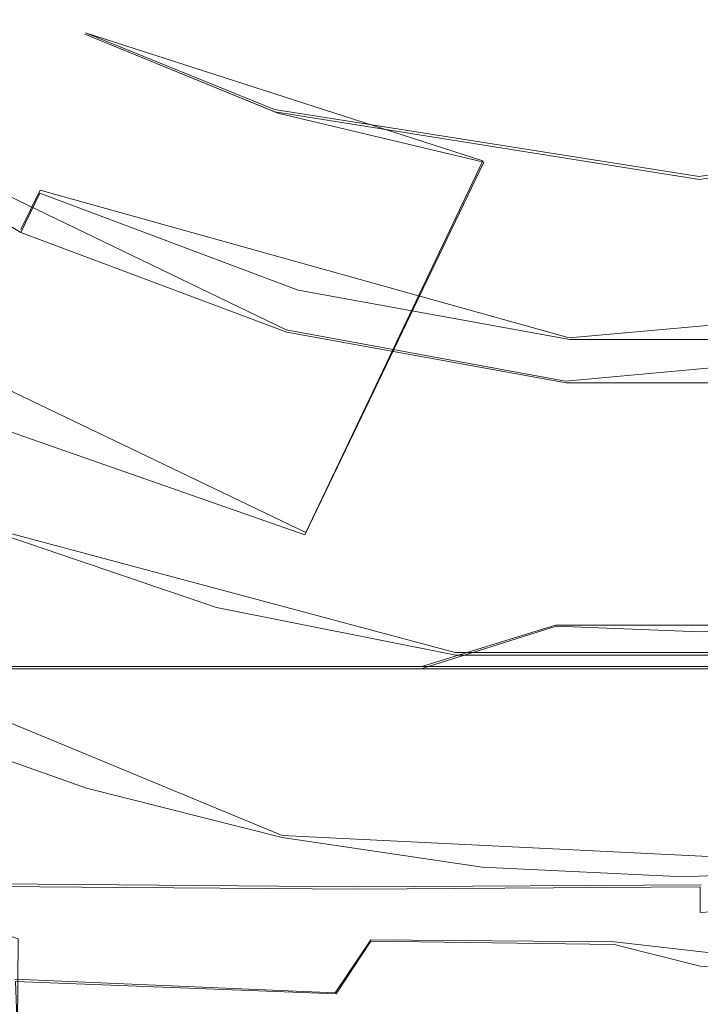
# Model space of a CAD drawing. Extents: x -132 to 233, y -191 to 32.
# Drawn here: x 97 to 100, y -11 to -6 of the extents above; entities that cross this region are included whole.
import ezdxf

# ---------------------------------------------------------------- set-up
doc = ezdxf.new("R2010")
doc.units = 0
doc.header["$LTSCALE"] = 500
doc.header["$MEASUREMENT"] = 0
for name, color, linetype in [('DWXOUTLINES', 7, 'Continuous'), ('FERRO_STARE_ZLOTO', 7, 'Continuous'), ('FERRO_TWORZYWO', 7, 'Continuous')]:
    doc.layers.add(name, color=color, linetype=linetype)

msp = doc.modelspace()

# ---------------------------------------------------------------- linework, layer by layer
at = {"layer": 'DWXOUTLINES', "color": 0, "lineweight": 0}
for p, q in [((98.93, -6.89, 58.73), (96.91, -6.24, 58.73)), ((97.87, -6.63, 46.73), (96.91, -6.24, 58.73)), ((95.34, -6.5, 79.23), (97.93, -7.75, 79.23)), ((97.87, -6.63, 46.73), (100.03, -6.97, 46.73)), ((100.03, -6.97, 46.73), (102.19, -6.63, 46.73)), ((98.93, -6.89, 58.73), (98.03, -8.78, 60.72)), ((94.4, -7.04, 60.72), (98.03, -8.78, 60.72)), ((96.58, -7.24, 79.23), (96.68, -7.04, 79.48)), ((96.68, -7.04, 79.48), (99.37, -7.79, 79.48)), ((99.37, -7.79, 79.48), (102.16, -7.54, 79.48)), ((97.93, -7.75, 79.23), (99.35, -8.01, 79.23)), ((99.35, -8.01, 79.23), (102.22, -7.75, 79.23)), ((98.79, -9.39, 76.73), (96.4, -8.75, 76.73)), ((94.14, -8.76, 51.94), (97.91, -10.32, 51.94)), ((99.3, -9.25, 79.73), (98.62, -9.46, 79.44)), ((100.77, -9.25, 79.73), (99.3, -9.25, 79.73)), ((101.27, -9.39, 76.73), (98.79, -9.39, 76.73)), ((98.62, -9.46, 79.44), (96.1, -9.46, 78.76)), ((96.1, -9.46, 76.73), (103.97, -9.46, 76.73)), ((97.91, -10.32, 51.94), (100.98, -10.47, 51.94)), ((98.3, -10.58, 63.44), (95.73, -10.56, 65.21)), ((98.3, -10.58, 63.44), (100.04, -10.57, 63.13)), ((98.18, -11.12, 73.8), (98.36, -10.85, 74.05)), ((98.36, -10.85, 74.05), (99.6, -10.86, 74.29)), ((101.88, -11.12, 73.81), (99.6, -10.86, 74.29)), ((96.55, -11.05, 72.86), (98.18, -11.12, 73.8))]:
    msp.add_line(p, q, dxfattribs=at)
at = {"layer": 'FERRO_STARE_ZLOTO', "lineweight": 0}
for points, invisible_edges in [([(100.0375, 7.0152, 46.7301), (102.1887, -6.6449, 46.7301), (100.0327, -6.9846, 46.7301), (97.8815, 6.6755, 46.7301)], 15), ([(97.8727, -6.642, 46.7301), (95.9334, 5.6874, 46.7301), (97.8815, 6.6755, 46.7301), (100.0327, -6.9846, 46.7301)], 15), ([(95.9188, -5.6462, 46.7301), (94.384, 4.1464, 46.7301), (95.9334, 5.6874, 46.7301), (97.8727, -6.642, 46.7301)], 15), ([(90.547, -3.9148, 76.7297), (109.5232, 3.9454, 76.7297), (103.9652, -9.4728, 76.7297), (90.547, -3.9148, 76.7297)], 15), ([(95.7431, -6.9506, 79.2957), (107.6221, 3.1959, 79.2957), (92.0497, 1.9705, 79.2957), (95.7431, -6.9506, 79.2957)], 15), ([(107.6221, 3.1959, 79.2957), (95.7431, -6.9506, 79.2957), (105.3691, -6.1933, 79.2957), (107.6221, 3.1959, 79.2957)], 15), ([(99.9517, -0.066, 52.4993), (95.3783, -5.6388, 52.4425), (95.1699, -7.2226, 52.3983), (96.5533, -6.424, 52.4425)], 15), ([(99.9517, -0.066, 52.4993), (96.5533, -6.424, 52.4425), (96.6579, -8.018, 52.3983), (97.859, -6.9648, 52.4425)], 15), ([(99.9517, -0.066, 52.4993), (97.859, -6.9648, 52.4425), (98.2726, -8.5078, 52.3983), (99.2451, -7.2405, 52.4425)], 15), ([(99.9517, -0.066, 52.4993), (99.2451, -7.2405, 52.4425), (99.9517, -8.6732, 52.3983), (100.6584, -7.2405, 52.4425)], 15), ([(99.9517, -0.066, 52.4993), (100.6584, -7.2405, 52.4425), (101.6309, -8.5078, 52.3983), (102.0445, -6.9648, 52.4425)], 15), ([(99.9517, -0.066, 52.4993), (102.0445, -6.9648, 52.4425), (103.2456, -8.018, 52.3983), (103.3501, -6.424, 52.4425)], 15), ([(99.9517, -0.066, 52.4993), (103.3501, -6.424, 52.4425), (104.7336, -7.2226, 52.3983), (104.5252, -5.6388, 52.4425)], 15), ([(90.547, -3.9148, 76.7297), (103.9652, -9.4728, 76.7297), (96.105, -9.4728, 76.7297), (90.547, -3.9148, 76.7297)], 15), ([(95.9188, -5.6462, 46.7301), (97.8727, -6.642, 46.7301), (96.9055, -6.2461, 58.73), (96.0017, -5.7058, 58.73)], 15), ([(94.403, -7.0472, 60.7246), (96.0017, -5.7058, 58.73), (96.9055, -6.2461, 58.73), (96.1157, -8.1234, 60.7246)], 15), ([(106.7604, -6.6937, 76.7297), (107.5762, -5.7624, 76.7297), (92.5058, -5.7779, 76.7297), (106.7604, -6.6937, 76.7297)], 15), ([(93.3217, -6.7057, 76.7297), (106.7604, -6.6937, 76.7297), (92.5058, -5.7779, 76.7297), (93.3217, -6.7057, 76.7297)], 15), ([(105.3691, -6.1933, 79.2957), (95.7431, -6.9506, 79.2957), (100.6812, -8.1358, 79.2957), (105.3691, -6.1933, 79.2957)], 15), ([(96.1157, -8.1234, 60.7246), (96.9055, -6.2461, 58.73), (97.8879, -6.6472, 58.73), (98.025, -8.7915, 60.7246)], 15), ([(96.9055, -6.2461, 58.73), (97.8727, -6.642, 46.7301), (97.8879, -6.6472, 58.73), (96.9055, -6.2461, 58.73)], 10), ([(95.2444, -8.8729, 52.272), (96.1302, -9.292, 52.272), (96.6579, -8.018, 52.3983), (96.5533, -6.424, 52.4425)], 15), ([(100.0327, -6.9846, 46.7301), (98.935, -6.8976, 58.73), (97.8879, -6.6472, 58.73), (97.8727, -6.642, 46.7301)], 7), ([(98.935, -6.8976, 58.73), (98.025, -8.7915, 60.7246), (97.8879, -6.6472, 58.73), (98.935, -6.8976, 58.73)], 10), ([(102.1887, -6.6449, 46.7301), (102.1494, -6.6577, 58.73), (101.0831, -6.9057, 58.73), (100.0327, -6.9846, 46.7301)], 7), ([(105.8225, -7.5182, 76.7297), (106.7604, -6.6937, 76.7297), (93.3217, -6.7057, 76.7297), (105.8225, -7.5182, 76.7297)], 15), ([(94.2573, -7.5255, 76.7297), (105.8225, -7.5182, 76.7297), (93.3217, -6.7057, 76.7297), (94.2573, -7.5255, 76.7297)], 15), ([(100.0351, -9.018, 60.7246), (98.025, -8.7915, 60.7246), (98.935, -6.8976, 58.73), (100.0074, -6.9846, 58.73)], 15), ([(98.935, -6.8976, 58.73), (100.0327, -6.9846, 46.7301), (100.0074, -6.9846, 58.73), (98.935, -6.8976, 58.73)], 15), ([(102.0452, -8.7915, 60.7246), (100.0351, -9.018, 60.7246), (100.0074, -6.9846, 58.73), (101.0831, -6.9057, 58.73)], 7), ([(100.0074, -6.9846, 58.73), (100.0327, -6.9846, 46.7301), (101.0831, -6.9057, 58.73), (100.0074, -6.9846, 58.73)], 15), ([(96.8907, -7.5355, 79.2957), (95.7431, -6.9506, 79.2957), (96.3051, -7.2654, 79.2957), (96.8907, -7.5355, 79.2957)], 15), ([(98.116, -7.9339, 79.2957), (95.7431, -6.9506, 79.2957), (96.8907, -7.5355, 79.2957), (98.116, -7.9339, 79.2957)], 15), ([(100.6812, -8.1358, 79.2957), (95.7431, -6.9506, 79.2957), (98.116, -7.9339, 79.2957), (100.6812, -8.1358, 79.2957)], 15), ([(97.053, -9.622, 52.272), (97.859, -6.9648, 52.4425), (96.6579, -8.018, 52.3983), (96.1302, -9.292, 52.272)], 15), ([(97.053, -9.622, 52.272), (98.0035, -9.8603, 52.272), (98.2726, -8.5078, 52.3983), (97.859, -6.9648, 52.4425)], 15), ([(98.9729, -10.004, 52.272), (99.2451, -7.2405, 52.4425), (98.2726, -8.5078, 52.3983), (98.0035, -9.8603, 52.272)], 15), ([(98.9729, -10.004, 52.272), (99.9517, -10.0522, 52.272), (99.9517, -8.6732, 52.3983), (99.2451, -7.2405, 52.4425)], 15), ([(100.9305, -10.004, 52.272), (100.6584, -7.2405, 52.4425), (99.9517, -8.6732, 52.3983), (99.9517, -10.0522, 52.272)], 15), ([(95.8114, -8.2701, 79.7297), (96.4744, -8.576, 79.7297), (96.8907, -7.5717, 79.7297), (96.3051, -7.3016, 79.7297)], 15), ([(96.3051, -7.3016, 79.7297), (96.8907, -7.5717, 79.7297), (96.8907, -7.5355, 79.2957), (96.3051, -7.2654, 79.2957)], 15), ([(104.7848, -8.2116, 76.7297), (105.8225, -7.5182, 76.7297), (94.2573, -7.5255, 76.7297), (104.7848, -8.2116, 76.7297)], 14), ([(95.2902, -8.2145, 76.7297), (104.7848, -8.2116, 76.7297), (94.2573, -7.5255, 76.7297), (95.2902, -8.2145, 76.7297)], 11), ([(96.8907, -7.5717, 79.7297), (97.4957, -7.795, 79.7297), (97.4957, -7.7588, 79.2957), (96.8907, -7.5355, 79.2957)], 15), ([(98.116, -7.9339, 79.2957), (96.8907, -7.5355, 79.2957), (97.4957, -7.7588, 79.2957), (98.116, -7.9339, 79.2957)], 15), ([(96.4744, -8.576, 79.7297), (97.1596, -8.8288, 79.7297), (97.4957, -7.795, 79.7297), (96.8907, -7.5717, 79.7297)], 15), ([(97.1596, -8.8288, 79.7297), (97.862, -9.0271, 79.7297), (98.116, -7.9701, 79.7297), (97.4957, -7.795, 79.7297)], 15), ([(97.4957, -7.795, 79.7297), (98.116, -7.9701, 79.7297), (98.116, -7.9339, 79.2957), (97.4957, -7.7588, 79.2957)], 15), ([(98.116, -7.9701, 79.7297), (98.7494, -8.0962, 79.7297), (98.7494, -8.06, 79.2957), (98.116, -7.9339, 79.2957)], 15), ([(99.3889, -8.1358, 79.2957), (98.116, -7.9339, 79.2957), (98.7494, -8.06, 79.2957), (99.3889, -8.1358, 79.2957)], 15), ([(100.6812, -8.1358, 79.2957), (98.116, -7.9339, 79.2957), (99.3889, -8.1358, 79.2957), (100.6812, -8.1358, 79.2957)], 15), ([(97.862, -9.0271, 79.7297), (98.5792, -9.1699, 79.7297), (98.7494, -8.0962, 79.7297), (98.116, -7.9701, 79.7297)], 15), ([(98.5792, -9.1699, 79.7297), (99.3034, -9.2557, 79.7297), (99.3889, -8.172, 79.7297), (98.7494, -8.0962, 79.7297)], 15), ([(98.7494, -8.0962, 79.7297), (99.3889, -8.172, 79.7297), (99.3889, -8.1358, 79.2957), (98.7494, -8.06, 79.2957)], 15), ([(95.4379, -9.531, 63.1268), (96.1157, -8.1234, 60.7246), (98.025, -8.7915, 60.7246), (97.6774, -10.3146, 63.1268)], 13), ([(99.3889, -8.172, 79.7297), (100.0351, -8.1975, 79.7297), (100.0351, -8.1613, 79.2957), (99.3889, -8.1358, 79.2957)], 15), ([(100.6812, -8.1358, 79.2957), (99.3889, -8.1358, 79.2957), (100.0351, -8.1613, 79.2957), (100.6812, -8.1358, 79.2957)], 15), ([(100.0351, -8.1975, 79.7297), (100.6812, -8.172, 79.7297), (100.6812, -8.1358, 79.2957), (100.0351, -8.1613, 79.2957)], 15), ([(99.3034, -9.2557, 79.7297), (100.0351, -9.2846, 79.7297), (100.0351, -8.1975, 79.7297), (99.3889, -8.172, 79.7297)], 15), ([(100.0351, -9.2846, 79.7297), (100.7668, -9.2557, 79.7297), (100.6812, -8.172, 79.7297), (100.0351, -8.1975, 79.7297)], 15), ([(96.4016, -8.762, 76.7297), (104.7848, -8.2116, 76.7297), (95.2902, -8.2145, 76.7297), (96.4016, -8.762, 76.7297)], 15), ([(103.6677, -8.7623, 76.7297), (104.7848, -8.2116, 76.7297), (96.4016, -8.762, 76.7297), (103.6677, -8.7623, 76.7297)], 15), ([(97.1596, -8.8288, 79.7297), (96.4744, -8.576, 79.7297), (96.105, -9.4728, 78.7597), (97.3223, -9.4728, 79.1619)], 11), ([(97.5754, -9.1606, 76.7297), (96.4016, -8.762, 76.7297), (95.1231, -9.7358, 74.2433), (97.3051, -10.5563, 74.2433)], 14), ([(97.5754, -9.1606, 76.7297), (103.6677, -8.7623, 76.7297), (96.4016, -8.762, 76.7297), (97.5754, -9.1606, 76.7297)], 15), ([(102.4886, -9.1623, 76.7297), (103.6677, -8.7623, 76.7297), (97.5754, -9.1606, 76.7297), (102.4886, -9.1623, 76.7297)], 15), ([(97.6774, -10.3146, 63.1268), (98.025, -8.7915, 60.7246), (100.0351, -9.018, 60.7246), (100.0351, -10.5803, 63.1268)], 15), ([(100.0351, -10.5803, 63.1268), (100.0351, -9.018, 60.7246), (102.0452, -8.7915, 60.7246), (102.3928, -10.3146, 63.1268)], 15), ([(97.1674, -9.2608, 44.4763), (97.1954, -9.1611, 45.3847), (96.3172, -8.847, 45.3846), (96.2795, -8.9433, 44.4761)], 15), ([(97.1821, -9.2002, 46.2982), (96.3001, -8.8847, 46.2981), (96.3172, -8.847, 45.3846), (97.1954, -9.1611, 45.3847)], 15), ([(97.1596, -8.8288, 79.7297), (97.3223, -9.4728, 79.1619), (97.862, -9.0271, 79.7297), (97.1596, -8.8288, 79.7297)], 15), ([(97.1821, -9.2002, 46.2982), (97.1303, -9.3681, 47.2001), (96.2321, -9.0469, 47.2001), (96.3001, -8.8847, 46.2981)], 15), ([(97.1674, -9.2608, 44.4763), (96.2795, -8.9433, 44.4761), (96.1072, -9.3712, 43.0648), (97.0379, -9.7039, 43.065)], 15), ([(97.043, -9.6551, 48.0739), (96.1171, -9.3239, 48.0739), (96.2321, -9.0469, 47.2001), (97.1303, -9.3681, 47.2001)], 15), ([(97.862, -9.0271, 79.7297), (97.3223, -9.4728, 79.1619), (98.6159, -9.4728, 79.4355), (97.862, -9.0271, 79.7297)], 13), ([(97.862, -9.0271, 79.7297), (98.6159, -9.4728, 79.4355), (98.5792, -9.1699, 79.7297), (97.862, -9.0271, 79.7297)], 15), ([(97.1821, -9.2002, 46.2982), (98.0907, -9.4279, 46.2982), (98.0556, -9.6, 47.2001), (97.1303, -9.3681, 47.2001)], 15), ([(97.1674, -9.2608, 44.4763), (98.082, -9.4899, 44.4764), (98.1001, -9.3878, 45.3848), (97.1954, -9.1611, 45.3847)], 15), ([(97.1821, -9.2002, 46.2982), (97.1954, -9.1611, 45.3847), (98.1001, -9.3878, 45.3848), (98.0907, -9.4279, 46.2982)], 15), ([(98.7928, -9.4029, 76.7297), (97.5754, -9.1606, 76.7297), (97.3051, -10.5563, 74.2433), (99.5984, -10.8734, 74.2913)], 15), ([(98.7928, -9.4029, 76.7297), (102.4886, -9.1623, 76.7297), (97.5754, -9.1606, 76.7297), (98.7928, -9.4029, 76.7297)], 11), ([(98.5792, -9.1699, 79.7297), (98.6159, -9.4728, 79.4355), (99.3034, -9.2557, 79.7297), (98.5792, -9.1699, 79.7297)], 15), ([(101.2676, -9.4041, 76.7297), (102.4886, -9.1623, 76.7297), (98.7928, -9.4029, 76.7297), (101.2676, -9.4041, 76.7297)], 11), ([(99.3034, -9.2557, 79.7297), (98.6159, -9.4728, 79.4355), (100.0351, -9.4728, 79.5414), (99.3034, -9.2557, 79.7297)], 14), ([(99.3034, -9.2557, 79.7297), (100.0351, -9.4728, 79.5414), (100.0351, -9.2846, 79.7297), (99.3034, -9.2557, 79.7297)], 11), ([(100.0351, -9.2846, 79.7297), (101.4573, -9.4728, 79.435), (100.7668, -9.2557, 79.7297), (100.0351, -9.2846, 79.7297)], 9), ([(97.053, -9.622, 52.272), (96.1302, -9.292, 52.272), (95.9472, -9.7339, 51.9355), (96.9141, -10.0798, 51.9355)], 11), ([(97.1674, -9.2608, 44.4763), (97.0379, -9.7039, 43.065), (97.9966, -9.9441, 43.0652), (98.082, -9.4899, 44.4764)], 15), ([(100.0351, -9.2846, 79.7297), (100.0351, -9.4728, 79.5414), (101.4573, -9.4728, 79.435), (100.0351, -9.2846, 79.7297)], 15), ([(97.043, -9.6551, 48.0739), (96.9414, -9.9898, 48.9415), (95.9832, -9.6471, 48.9415), (96.1171, -9.3239, 48.0739)], 15), ([(96.7469, -10.6952, 40.6427), (97.0379, -9.7039, 43.065), (96.1072, -9.3712, 43.0648), (95.7205, -10.3282, 40.6426)], 15), ([(97.043, -9.6551, 48.0739), (97.1303, -9.3681, 47.2001), (98.0556, -9.6, 47.2001), (97.9969, -9.8941, 48.0739)], 15), ([(99.0148, -9.6281, 44.4766), (99.0228, -9.5245, 45.3849), (98.1001, -9.3878, 45.3848), (98.082, -9.4899, 44.4764)], 15), ([(99.0173, -9.5652, 46.2982), (98.0907, -9.4279, 46.2982), (98.1001, -9.3878, 45.3848), (99.0228, -9.5245, 45.3849)], 15), ([(100.0351, -10.8745, 74.3089), (100.0296, -9.4843, 76.7297), (98.7928, -9.4029, 76.7297), (99.5984, -10.8734, 74.2913)], 15), ([(100.0296, -9.4843, 76.7297), (101.2676, -9.4041, 76.7297), (98.7928, -9.4029, 76.7297), (100.0296, -9.4843, 76.7297)], 15), ([(100.0351, -10.8745, 74.3089), (100.4227, -10.8726, 74.2974), (101.2676, -9.4041, 76.7297), (100.0296, -9.4843, 76.7297)], 15), ([(99.0173, -9.5652, 46.2982), (98.9993, -9.7399, 47.2001), (98.0556, -9.6, 47.2001), (98.0907, -9.4279, 46.2982)], 15), ([(103.9652, -9.4728, 76.7297), (96.105, -9.4728, 78.7597), (96.105, -9.4728, 76.7297), (103.9652, -9.4728, 76.7297)], 11), ([(97.3223, -9.4728, 79.1619), (96.105, -9.4728, 78.7597), (103.9652, -9.4728, 76.7297), (97.3223, -9.4728, 79.1619)], 15), ([(98.6159, -9.4728, 79.4355), (97.3223, -9.4728, 79.1619), (103.9652, -9.4728, 76.7297), (98.6159, -9.4728, 79.4355)], 15), ([(99.0148, -9.6281, 44.4766), (98.082, -9.4899, 44.4764), (97.9966, -9.9441, 43.0652), (98.9743, -10.089, 43.0654)], 15), ([(100.0351, -9.4728, 79.5414), (98.6159, -9.4728, 79.4355), (103.9652, -9.4728, 76.7297), (100.0351, -9.4728, 79.5414)], 15), ([(101.4573, -9.4728, 79.435), (100.0351, -9.4728, 79.5414), (103.9652, -9.4728, 76.7297), (101.4573, -9.4728, 79.435)], 15), ([(95.7283, -10.5731, 65.2094), (95.4379, -9.531, 63.1268), (97.6774, -10.3146, 63.1268), (95.7283, -10.5731, 65.2094)], 15), ([(99.0148, -9.6281, 44.4766), (99.9565, -9.6744, 44.4768), (99.9543, -9.5703, 45.3849), (99.0228, -9.5245, 45.3849)], 15), ([(99.0173, -9.5652, 46.2982), (99.0228, -9.5245, 45.3849), (99.9543, -9.5703, 45.3849), (99.9529, -9.6112, 46.2983)], 15), ([(100.8885, -9.5652, 46.2983), (99.9529, -9.6112, 46.2983), (99.9543, -9.5703, 45.3849), (100.8859, -9.5244, 45.385)], 15), ([(100.8983, -9.628, 44.4769), (100.8859, -9.5244, 45.385), (99.9543, -9.5703, 45.3849), (99.9565, -9.6744, 44.4768)], 15), ([(98.9696, -10.0383, 48.0739), (97.9969, -9.8941, 48.0739), (98.0556, -9.6, 47.2001), (98.9993, -9.7399, 47.2001)], 15), ([(99.0173, -9.5652, 46.2982), (99.9529, -9.6112, 46.2983), (99.9521, -9.7868, 47.2001), (98.9993, -9.7399, 47.2001)], 15), ([(100.8885, -9.5652, 46.2983), (100.9049, -9.7399, 47.2001), (99.9521, -9.7868, 47.2001), (99.9529, -9.6112, 46.2983)], 15), ([(96.8469, -10.3014, 49.825), (95.8585, -9.9479, 49.825), (95.9832, -9.6471, 48.9415), (96.9414, -9.9898, 48.9415)], 15), ([(97.053, -9.622, 52.272), (96.9141, -10.0798, 51.9355), (97.9102, -10.3294, 51.9355), (98.0035, -9.8603, 52.272)], 13), ([(97.043, -9.6551, 48.0739), (97.9969, -9.8941, 48.0739), (97.9286, -10.2372, 48.9415), (96.9414, -9.9898, 48.9415)], 15), ([(99.0148, -9.6281, 44.4766), (98.9743, -10.089, 43.0654), (99.9615, -10.1375, 43.0656), (99.9565, -9.6744, 44.4768)], 15), ([(100.8983, -9.628, 44.4769), (99.9565, -9.6744, 44.4768), (99.9615, -10.1375, 43.0656), (100.9487, -10.0888, 43.0658)], 15), ([(96.7469, -10.6952, 40.6427), (97.8042, -10.9602, 40.6428), (97.9966, -9.9441, 43.0652), (97.0379, -9.7039, 43.065)], 15), ([(95.1231, -9.7358, 74.2433), (95.6073, -10.7423, 72.1081), (96.8398, -10.8087, 73.2971), (95.1231, -9.7358, 74.2433)], 15), ([(95.1231, -9.7358, 74.2433), (96.8398, -10.8087, 73.2971), (97.3051, -10.5563, 74.2433), (95.1231, -9.7358, 74.2433)], 15), ([(96.8231, -10.3799, 51.3806), (96.9141, -10.0798, 51.9355), (95.9472, -9.7339, 51.9355), (95.8271, -10.0237, 51.3806)], 15), ([(98.9696, -10.0383, 48.0739), (98.9993, -9.7399, 47.2001), (99.9521, -9.7868, 47.2001), (99.9518, -10.0866, 48.0739)], 15), ([(100.934, -10.0383, 48.0739), (99.9518, -10.0866, 48.0739), (99.9521, -9.7868, 47.2001), (100.9049, -9.7399, 47.2001)], 15), ([(98.9729, -10.004, 52.272), (98.0035, -9.8603, 52.272), (97.9102, -10.3294, 51.9355), (98.9261, -10.48, 51.9355)], 11), ([(98.9696, -10.0383, 48.0739), (98.9353, -10.3864, 48.9415), (97.9286, -10.2372, 48.9415), (97.9969, -9.8941, 48.0739)], 15), ([(96.8469, -10.3014, 49.825), (96.7954, -10.471, 50.6596), (95.7907, -10.1116, 50.6596), (95.8585, -9.9479, 49.825)], 15), ([(98.8825, -11.1199, 40.6429), (98.9743, -10.089, 43.0654), (97.9966, -9.9441, 43.0652), (97.8042, -10.9602, 40.6428)], 15), ([(96.8469, -10.3014, 49.825), (96.9414, -9.9898, 48.9415), (97.9286, -10.2372, 48.9415), (97.865, -10.5565, 49.825)], 15), ([(98.9729, -10.004, 52.272), (98.9261, -10.48, 51.9355), (99.9517, -10.5305, 51.9355), (99.9517, -10.0522, 52.272)], 13), ([(100.9305, -10.004, 52.272), (99.9517, -10.0522, 52.272), (99.9517, -10.5305, 51.9355), (100.9774, -10.48, 51.9355)], 11), ([(96.8231, -10.3799, 51.3806), (95.8271, -10.0237, 51.3806), (95.7907, -10.1116, 50.6596), (96.7954, -10.471, 50.6596)], 15), ([(98.9696, -10.0383, 48.0739), (99.9518, -10.0866, 48.0739), (99.9518, -10.4365, 48.9415), (98.9353, -10.3864, 48.9415)], 15), ([(100.934, -10.0383, 48.0739), (100.9682, -10.3864, 48.9415), (99.9518, -10.4365, 48.9415), (99.9518, -10.0866, 48.0739)], 15), ([(96.8231, -10.3799, 51.3806), (97.849, -10.6371, 51.3806), (97.9102, -10.3294, 51.9355), (96.9141, -10.0798, 51.9355)], 15), ([(98.8825, -11.1199, 40.6429), (99.9712, -11.1735, 40.6431), (99.9615, -10.1375, 43.0656), (98.9743, -10.089, 43.0654)], 15), ([(101.0599, -11.1198, 40.6432), (100.9487, -10.0888, 43.0658), (99.9615, -10.1375, 43.0656), (99.9712, -11.1735, 40.6431)], 15), ([(98.9034, -10.7104, 49.825), (97.865, -10.5565, 49.825), (97.9286, -10.2372, 48.9415), (98.9353, -10.3864, 48.9415)], 15), ([(96.8469, -10.3014, 49.825), (97.865, -10.5565, 49.825), (97.8305, -10.7304, 50.6596), (96.7954, -10.471, 50.6596)], 15), ([(96.7469, -10.6952, 40.6427), (95.7205, -10.3282, 40.6426), (95.2628, -11.4613, 37.7764), (96.4025, -11.8689, 37.7764)], 15), ([(95.7283, -10.5731, 65.2094), (97.6774, -10.3146, 63.1268), (96.8902, -10.5825, 64.142), (95.7283, -10.5731, 65.2094)], 11), ([(96.8902, -10.5825, 64.142), (97.6774, -10.3146, 63.1268), (98.2965, -10.5917, 63.4404), (96.8902, -10.5825, 64.142)], 11), ([(98.2965, -10.5917, 63.4404), (97.6774, -10.3146, 63.1268), (100.0351, -10.5803, 63.1268), (98.2965, -10.5917, 63.4404)], 11), ([(98.8953, -10.7921, 51.3806), (98.9261, -10.48, 51.9355), (97.9102, -10.3294, 51.9355), (97.849, -10.6371, 51.3806)], 15), ([(100.0351, -10.5803, 63.1268), (102.3928, -10.3146, 63.1268), (101.8726, -10.5942, 63.4807), (100.0351, -10.5803, 63.1268)], 15), ([(96.8231, -10.3799, 51.3806), (96.7954, -10.471, 50.6596), (97.8305, -10.7304, 50.6596), (97.849, -10.6371, 51.3806)], 15), ([(98.9034, -10.7104, 49.825), (98.9353, -10.3864, 48.9415), (99.9518, -10.4365, 48.9415), (99.9517, -10.7621, 49.825)], 15), ([(101.0001, -10.7104, 49.825), (99.9517, -10.7621, 49.825), (99.9518, -10.4365, 48.9415), (100.9682, -10.3864, 48.9415)], 15), ([(98.8953, -10.7921, 51.3806), (99.9517, -10.8442, 51.3806), (99.9517, -10.5305, 51.9355), (98.9261, -10.48, 51.9355)], 15), ([(101.0082, -10.7921, 51.3806), (100.9774, -10.48, 51.9355), (99.9517, -10.5305, 51.9355), (99.9517, -10.8442, 51.3806)], 15), ([(98.1838, -11.1251, 73.8025), (98.3601, -10.8569, 74.0497), (97.3051, -10.5563, 74.2433), (96.8398, -10.8087, 73.2971)], 15), ([(97.3051, -10.5563, 74.2433), (98.3601, -10.8569, 74.0497), (99.5984, -10.8734, 74.2913), (97.3051, -10.5563, 74.2433)], 13), ([(98.9034, -10.7104, 49.825), (98.886, -10.8868, 50.6596), (97.8305, -10.7304, 50.6596), (97.865, -10.5565, 49.825)], 15), ([(96.8902, -10.5825, 64.142), (96.568, -10.8451, 64.5899), (95.7283, -10.5731, 65.2094), (96.8902, -10.5825, 64.142)], 13), ([(96.8902, -10.5825, 64.142), (98.1914, -10.8599, 63.6544), (96.568, -10.8451, 64.5899), (96.8902, -10.5825, 64.142)], 15), ([(98.2965, -10.5917, 63.4404), (98.1914, -10.8599, 63.6544), (96.8902, -10.5825, 64.142), (98.2965, -10.5917, 63.4404)], 15), ([(100.0351, -10.7108, 63.2858), (98.1914, -10.8599, 63.6544), (98.2965, -10.5917, 63.4404), (100.0351, -10.5803, 63.1268)], 15), ([(101.8726, -10.5942, 63.4807), (100.0351, -10.7108, 63.2858), (100.0351, -10.5803, 63.1268), (101.8726, -10.5942, 63.4807)], 13), ([(100.0351, -10.7108, 63.2858), (101.8726, -10.5942, 63.4807), (101.8881, -10.8598, 63.6578), (100.0351, -10.8673, 63.3299)], 14), ([(98.8953, -10.7921, 51.3806), (97.849, -10.6371, 51.3806), (97.8305, -10.7304, 50.6596), (98.886, -10.8868, 50.6596)], 15), ([(96.7469, -10.6952, 40.6427), (96.4025, -11.8689, 37.7764), (97.5766, -12.1632, 37.7765), (97.8042, -10.9602, 40.6428)], 15), ([(98.9034, -10.7104, 49.825), (99.9517, -10.7621, 49.825), (99.9517, -10.9393, 50.6596), (98.886, -10.8868, 50.6596)], 15), ([(101.0001, -10.7104, 49.825), (101.0175, -10.8868, 50.6596), (99.9517, -10.9393, 50.6596), (99.9517, -10.7621, 49.825)], 15), ([(95.6073, -10.7423, 72.1081), (96.5545, -11.0624, 72.8584), (96.8398, -10.8087, 73.2971), (95.6073, -10.7423, 72.1081)], 15), ([(98.1914, -10.8599, 63.6544), (100.0351, -10.7108, 63.2858), (100.0351, -10.8673, 63.3299), (98.1914, -10.8599, 63.6544)], 15), ([(96.8398, -10.8087, 73.2971), (96.5545, -11.0624, 72.8584), (98.1838, -11.1251, 73.8025), (96.8398, -10.8087, 73.2971)], 13), ([(98.8953, -10.7921, 51.3806), (98.886, -10.8868, 50.6596), (99.9517, -10.9393, 50.6596), (99.9517, -10.8442, 51.3806)], 15), ([(101.0082, -10.7921, 51.3806), (99.9517, -10.8442, 51.3806), (99.9517, -10.9393, 50.6596), (101.0175, -10.8868, 50.6596)], 15), ([(96.568, -10.8451, 64.5899), (98.1914, -10.8599, 63.6544), (98.1882, -11.3618, 63.6556), (96.5641, -11.3618, 64.5932)], 7), ([(98.3601, -10.8569, 74.0497), (98.1838, -11.1251, 73.8025), (100.0351, -11.149, 74.1298), (98.3601, -10.8569, 74.0497)], 14), ([(100.0351, -10.8673, 63.3299), (100.0351, -11.3618, 63.3299), (98.1882, -11.3618, 63.6556), (98.1914, -10.8599, 63.6544)], 15), ([(98.3601, -10.8569, 74.0497), (100.0351, -11.149, 74.1298), (99.5984, -10.8734, 74.2913), (98.3601, -10.8569, 74.0497)], 15), ([(100.0351, -11.3618, 63.3299), (100.0351, -10.8673, 63.3299), (101.8881, -10.8598, 63.6578), (101.882, -11.3618, 63.6556)], 15), ([(99.5984, -10.8734, 74.2913), (100.0351, -10.9838, 74.1794), (100.0351, -10.8745, 74.3089), (99.5984, -10.8734, 74.2913)], 14), ([(99.5984, -10.8734, 74.2913), (100.0351, -11.149, 74.1298), (100.0351, -10.9838, 74.1794), (99.5984, -10.8734, 74.2913)], 15), ([(100.0351, -10.8745, 74.3089), (101.8765, -11.1254, 73.8061), (100.4227, -10.8726, 74.2974), (100.0351, -10.8745, 74.3089)], 15), ([(100.0351, -10.9838, 74.1794), (101.8765, -11.1254, 73.8061), (100.0351, -10.8745, 74.3089), (100.0351, -10.9838, 74.1794)], 15), ([(98.8825, -11.1199, 40.6429), (97.8042, -10.9602, 40.6428), (97.5766, -12.1632, 37.7765), (98.7739, -12.3406, 37.7765)], 15), ([(100.0351, -11.149, 74.1298), (101.8765, -11.1254, 73.8061), (100.0351, -10.9838, 74.1794), (100.0351, -11.149, 74.1298)], 13), ([(98.1838, -11.1251, 73.8025), (96.5545, -11.0624, 72.8584), (96.5641, -11.3618, 72.8664), (98.1882, -11.3618, 73.8041)], 13), ([(100.0351, -11.3618, 74.1298), (100.0351, -11.149, 74.1298), (98.1838, -11.1251, 73.8025), (98.1882, -11.3618, 73.8041)], 15), ([(98.8825, -11.1199, 40.6429), (98.7739, -12.3406, 37.7765), (99.9829, -12.4001, 37.7765), (99.9712, -11.1735, 40.6431)], 15), ([(101.0599, -11.1198, 40.6432), (99.9712, -11.1735, 40.6431), (99.9829, -12.4001, 37.7765), (101.1918, -12.3406, 37.7766)], 15), ([(100.0351, -11.149, 74.1298), (100.0351, -11.3618, 74.1298), (101.882, -11.3618, 73.8041), (101.8765, -11.1254, 73.8061)], 15)]:
    msp.add_3dface(points, dxfattribs=dict(at, invisible_edges=invisible_edges))
at = {"layer": 'FERRO_TWORZYWO', "lineweight": 0}
for points, invisible_edges in [([(92.9829, 3.8196, 79.2297), (106.373, 5.0248, 79.2297), (95.3413, -6.5134, 79.2297), (92.9829, 3.8196, 79.2297)], 15), ([(95.3413, -6.5134, 79.2297), (106.373, 5.0248, 79.2297), (105.8974, -5.5633, 79.2297), (95.3413, -6.5134, 79.2297)], 15), ([(95.7545, -5.9435, 79.9325), (96.8859, -6.6194, 79.9326), (97.1499, -6.0705, 80.3547), (96.1121, -5.4505, 80.3546)], 15), ([(97.1499, -6.0705, 80.3547), (98.2818, -6.4952, 80.3547), (98.4664, -5.8256, 80.7171), (97.451, -5.4446, 80.7171)], 15), ([(95.3413, -6.5134, 79.2297), (105.8974, -5.5633, 79.2297), (100.7977, -8.0193, 79.2297), (95.3413, -6.5134, 79.2297)], 15), ([(98.2818, -6.4952, 80.3547), (99.4712, -6.7111, 80.3548), (99.5334, -6.0193, 80.7171), (98.4664, -5.8256, 80.7171)], 15), ([(95.4715, -6.3338, 79.4796), (96.6771, -7.0539, 79.4797), (96.8859, -6.6194, 79.9326), (95.7545, -5.9435, 79.9325)], 15), ([(99.4712, -6.7111, 80.3548), (100.6801, -6.7111, 80.3548), (100.6179, -6.0193, 80.7171), (99.5334, -6.0193, 80.7171)], 15), ([(96.8859, -6.6194, 79.9326), (98.1199, -7.0825, 79.9327), (98.2818, -6.4952, 80.3547), (97.1499, -6.0705, 80.3547)], 15), ([(96.5809, -7.254, 79.2297), (96.6771, -7.0539, 79.4797), (95.4715, -6.3338, 79.4796), (95.3413, -6.5134, 79.2297)], 7), ([(98.1199, -7.0825, 79.9327), (99.4167, -7.3178, 79.9327), (99.4712, -6.7111, 80.3548), (98.2818, -6.4952, 80.3547)], 15), ([(95.3413, -6.5134, 79.2297), (97.9329, -7.7614, 79.2297), (96.5809, -7.254, 79.2297), (95.3413, -6.5134, 79.2297)], 15), ([(95.3413, -6.5134, 79.2297), (100.7977, -8.0193, 79.2297), (97.9329, -7.7614, 79.2297), (95.3413, -6.5134, 79.2297)], 15), ([(96.6771, -7.0539, 79.4797), (97.9918, -7.5473, 79.4798), (98.1199, -7.0825, 79.9327), (96.8859, -6.6194, 79.9326)], 15), ([(99.4167, -7.3178, 79.9327), (100.7346, -7.3178, 79.9327), (100.6801, -6.7111, 80.3548), (99.4712, -6.7111, 80.3548)], 15), ([(97.9329, -7.7614, 79.2297), (97.9918, -7.5473, 79.4798), (96.6771, -7.0539, 79.4797), (96.5809, -7.254, 79.2297)], 1), ([(97.9918, -7.5473, 79.4798), (99.3735, -7.798, 79.4799), (99.4167, -7.3178, 79.9327), (98.1199, -7.0825, 79.9327)], 15), ([(99.3735, -7.798, 79.4799), (100.7778, -7.798, 79.4799), (100.7346, -7.3178, 79.9327), (99.4167, -7.3178, 79.9327)], 15), ([(99.3537, -8.0193, 79.2297), (99.3735, -7.798, 79.4799), (97.9918, -7.5473, 79.4798), (97.9329, -7.7614, 79.2297)], 5), ([(97.9329, -7.7614, 79.2297), (100.7977, -8.0193, 79.2297), (99.3537, -8.0193, 79.2297), (97.9329, -7.7614, 79.2297)], 15), ([(100.7977, -8.0193, 79.2297), (100.7778, -7.798, 79.4799), (99.3735, -7.798, 79.4799), (99.3537, -8.0193, 79.2297)], 5)]:
    msp.add_3dface(points, dxfattribs=dict(at, invisible_edges=invisible_edges))

doc.saveas('drawing.dxf')
